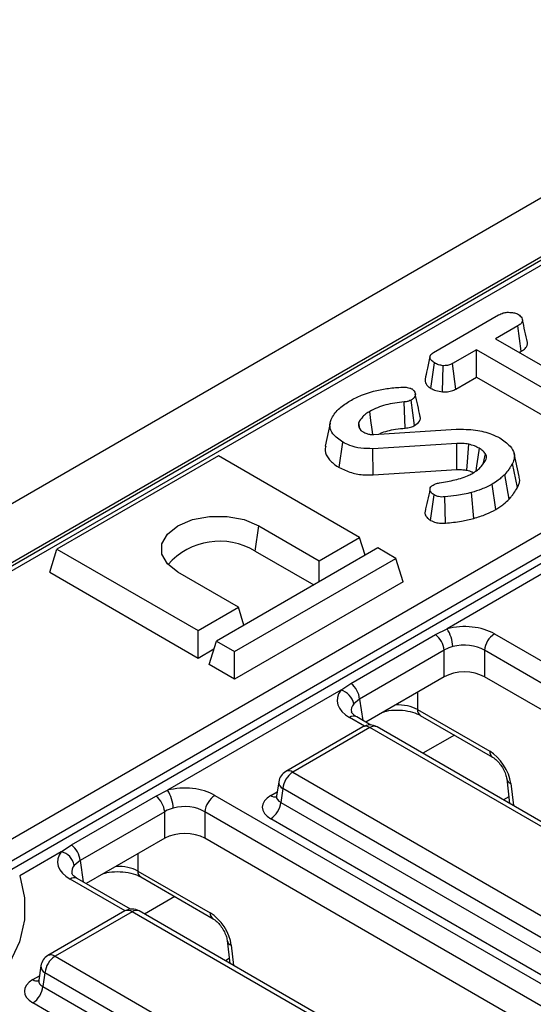
# Model space of a CAD drawing. Units: millimetres. Extents: x -117 to 664, y -34 to 370.
# Drawn here: x 257 to 264, y 116 to 130 of the extents above; entities that cross this region are included whole.
import ezdxf

# ---------------------------------------------------------------- set-up
doc = ezdxf.new("R2010")
doc.units = ezdxf.units.MM

msp = doc.modelspace()

# ---------------------------------------------------------------- linework, layer by layer
at = {"color": 7, "linetype": 'Continuous', "lineweight": 25}
for p, q in [((379.758, 194.0595), (238.478, 112.5004)), ((380.2649, 193.5243), (238.985, 111.9652)), ((295.6669, 144.6403), (253.4643, 120.2773)), ((295.7669, 144.6304), (253.5643, 120.2674)), ((256.8808, 118.4312), (298.9476, 142.7158)), ((299.0109, 142.4406), (257.0993, 118.2456)), ((257.1113, 118.1405), (299.0145, 142.3307)), ((263.0167, 125.3709), (263.9306, 125.8985)), ((264.1985, 125.7443), (263.8883, 125.5652)), ((264.2493, 125.3894), (264.1985, 125.7443)), ((263.8883, 125.5652), (265.5041, 124.6324)), ((263.6208, 125.4108), (263.2838, 125.2162)), ((265.2366, 124.478), (263.6208, 125.4108)), ((263.6208, 125.0266), (263.6208, 125.4108)), ((264.2211, 125.3731), (264.2493, 125.3894)), ((262.982, 124.8702), (263.0322, 125.2254)), ((263.145, 124.8202), (263.153, 125.1875)), ((263.3324, 124.8601), (263.2838, 125.2162)), ((263.3324, 124.8601), (263.6208, 125.0266)), ((263.6208, 125.0266), (265.1873, 124.1222)), ((262.6212, 124.3131), (262.6097, 124.6798)), ((262.7542, 124.3501), (262.7046, 124.7057)), ((261.571, 124.3848), (261.5009, 124.0624)), ((261.9882, 124.3036), (261.9701, 124.3922)), ((261.9738, 124.3253), (262.0027, 124.2816)), ((262.1824, 124.2252), (263.3375, 124.2968)), ((261.6984, 123.7608), (261.7485, 124.1161)), ((263.3434, 124.0994), (262.1674, 124.0258)), ((260.0038, 123.9273), (257.7411, 122.6211)), ((261.9837, 122.7844), (260.0038, 123.9273)), ((262.1743, 123.6587), (262.1674, 124.0258)), ((263.7213, 123.8262), (263.7459, 123.9529)), ((264.2185, 123.6344), (264.1484, 123.9562)), ((264.1943, 123.4805), (264.1264, 123.8183)), ((262.1743, 123.6587), (263.3479, 123.7321)), ((264.0806, 123.3197), (264.0185, 123.6657)), ((263.8922, 123.1753), (263.8425, 123.5308)), ((262.9774, 123.0224), (263.0269, 123.3781)), ((263.5822, 123.0498), (263.5516, 123.4131)), ((263.189, 122.9839), (263.1787, 123.3508)), ((260.5197, 122.5922), (260.5695, 122.9476)), ((260.5695, 122.9476), (261.4181, 122.4578)), ((265.6364, 122.9061), (263.2087, 121.5046)), ((261.4181, 122.4578), (261.9837, 122.7844)), ((262.06, 122.5345), (261.9837, 122.7844)), ((257.6414, 122.2945), (257.7411, 122.6211)), ((257.7411, 122.6211), (259.721, 121.4781)), ((262.2383, 122.6374), (259.9756, 121.3311)), ((260.5197, 122.5922), (261.3398, 122.1187)), ((262.4929, 122.4904), (262.2383, 122.6374)), ((260.2301, 121.1842), (262.4929, 122.4904)), ((261.4181, 122.1639), (261.4181, 122.4578)), ((262.5926, 122.1638), (262.4929, 122.4904)), ((257.6414, 122.2945), (259.721, 121.0939)), ((260.2867, 121.8047), (259.4382, 122.2945)), ((262.5926, 122.1638), (260.2301, 120.8)), ((259.721, 121.4781), (260.2867, 121.8047)), ((260.363, 121.5548), (260.2867, 121.8047)), ((259.721, 121.0939), (259.721, 121.4781)), ((263.0472, 121.423), (263.2087, 121.5046)), ((259.8758, 121.0045), (259.9756, 121.3311)), ((259.9756, 121.3311), (260.2301, 121.1842)), ((261.8617, 120.7386), (263.0472, 121.423)), ((263.8735, 121.433), (283.8678, 109.8906)), ((259.721, 121.0939), (259.9421, 121.2215)), ((260.2301, 120.8), (260.2301, 121.1842)), ((263.1691, 121.205), (261.9836, 120.5206)), ((263.1691, 120.8319), (263.1691, 121.205)), ((283.7269, 109.6602), (263.7327, 121.2026)), ((263.7327, 121.2026), (263.7327, 120.8319)), ((260.2301, 120.8), (259.8758, 121.0045)), ((263.1691, 120.8319), (262.07, 120.1974)), ((283.5488, 109.3923), (263.7327, 120.8319)), ((261.7191, 120.6446), (259.2913, 119.2431)), ((261.7191, 120.6446), (261.8617, 120.7386)), ((261.9836, 120.5206), (261.9007, 120.4531)), ((262.7929, 120.3743), (263.8063, 119.7893)), ((262.1402, 120.1569), (261.9431, 120.2707)), ((262.8341, 120.2912), (263.8475, 119.7062)), ((262.0286, 120.1305), (260.9478, 119.5065)), ((262.1286, 120.1206), (261.0478, 119.4966)), ((270.2805, 115.4146), (262.1286, 120.1206)), ((270.3805, 115.4245), (262.2286, 120.1305)), ((261.0478, 119.4966), (269.1997, 114.7907)), ((264.0442, 119.4028), (264.0852, 119.0587)), ((259.1298, 119.1615), (259.2913, 119.2431)), ((260.8501, 119.3633), (260.8193, 119.16)), ((260.9069, 119.2662), (260.8779, 119.0744)), ((269.0588, 114.5602), (260.9069, 119.2662)), ((257.9443, 118.4772), (259.1298, 119.1615)), ((259.9562, 119.1715), (279.9504, 107.6291)), ((260.8779, 119.0744), (269.0588, 114.3517)), ((259.2518, 118.9435), (258.0663, 118.2591)), ((259.2518, 118.5705), (259.2518, 118.9435)), ((279.8095, 107.3987), (259.8153, 118.9411)), ((259.8153, 118.9411), (259.8153, 118.5705)), ((268.9179, 114.1213), (260.737, 118.844)), ((259.2518, 118.5705), (258.1527, 117.936)), ((279.6314, 107.1308), (259.8153, 118.5705)), ((257.8017, 118.3832), (257.9443, 118.4772)), ((257.8017, 118.3832), (257.2196, 118.0471)), ((258.0663, 118.2591), (257.9833, 118.1916)), ((258.7718, 117.5785), (258.0257, 118.0093)), ((258.8755, 118.1129), (259.8889, 117.5279)), ((258.9168, 118.0298), (259.9301, 117.4448)), ((258.6955, 117.5532), (257.6147, 116.9292)), ((258.7955, 117.5433), (257.7147, 116.9193)), ((266.3817, 113.1638), (258.7955, 117.5433)), ((266.4817, 113.1737), (258.8955, 117.5532)), ((260.1268, 117.1413), (260.1651, 116.8202)), ((257.7147, 116.9193), (265.3009, 112.5399)), ((257.5169, 116.786), (257.4861, 116.5827)), ((257.5738, 116.6889), (257.5447, 116.4971)), ((265.16, 112.3095), (257.5738, 116.6889)), ((257.5447, 116.4971), (265.16, 112.101)), ((265.0191, 111.8706), (257.4039, 116.2667))]:
    msp.add_line(p, q, dxfattribs=at)
at = {"color": 8, "linetype": 'Continuous', "lineweight": 25}
for p, q in [((261.9836, 120.5206), (262.029, 120.2211)), ((262.7929, 120.6147), (262.7929, 120.3743)), ((262.0502, 120.1412), (261.8431, 120.2608)), ((263.3114, 120.0157), (262.8694, 119.7605)), ((264.1016, 119.3363), (264.1383, 119.028)), ((260.737, 119.1694), (260.8287, 119.2223)), ((264.0743, 119.1497), (264.0009, 119.1073)), ((258.8755, 118.3533), (258.8755, 118.1129)), ((258.0663, 118.2591), (258.1116, 117.9597)), ((258.6971, 117.5541), (257.9257, 117.9994)), ((259.394, 117.7542), (258.9706, 117.5098)), ((260.1842, 117.0749), (260.2182, 116.7896)), ((260.157, 116.8883), (260.1021, 116.8566)), ((257.4039, 116.5921), (257.4956, 116.645))]:
    msp.add_line(p, q, dxfattribs=at)
at = {"color": 7, "linetype": 'Continuous', "lineweight": 25, "flags": 128}
for points in [[(262.1701, 124.225), (262.1603, 124.2945), (262.1425, 124.4208), (262.1247, 124.5471)], [(263.3479, 123.7321), (263.3464, 123.8517), (263.3449, 123.9756), (263.3434, 124.0994)], [(263.4875, 123.724), (263.4959, 123.8427), (263.5047, 123.9656), (263.5135, 124.0886)], [(263.6177, 123.7149), (263.6271, 123.7833), (263.6443, 123.9072), (263.6615, 124.0311)], [(259.4382, 122.2945), (259.291, 122.4114), (259.2137, 122.5488), (259.2137, 122.6933), (259.291, 122.8307), (259.4382, 122.9476), (259.6406, 123.0326), (259.8787, 123.0772), (260.129, 123.0772), (260.367, 123.0326), (260.5695, 122.9476)]]:
    msp.add_lwpolyline(points, dxfattribs=at)
at = {"color": 8, "linetype": 'Continuous', "lineweight": 25, "flags": 128}
msp.add_lwpolyline([(257.2196, 118.0471), (257.2881, 117.7391), (257.2867, 117.4286), (257.2153, 117.1208), (257.0751, 116.8209), (256.8686, 116.5342), (256.5992, 116.2654), (256.2715, 116.0191), (255.894, 115.801)], dxfattribs=at)
at = {"color": 7, "linetype": 'Continuous', "lineweight": 25}
for centre, radius, start, end in [((260.0226, 121.7672), 0.9632, 58.93493, 138.71232), ((262.7906, 121.2315), 0.4993, 2.67157, 33.15184), ((262.8539, 121.1718), 0.3169, 6.0137, 52.43341), ((264.0419, 121.1718), 0.3108, 122.80086, 174.311), ((261.6606, 120.4074), 0.2443, 10.77349, 76.16375), ((261.6684, 120.4874), 0.3169, 6.0137, 52.43341), ((262.1286, 119.9572), 0.2, 60.00269, 119.99731), ((261.0478, 119.3333), 0.2, 119.99731, 171.38371), ((261.2161, 119.2354), 0.3108, 122.80086, 174.311), ((258.8733, 118.9701), 0.4993, 2.67157, 33.15184), ((258.9366, 118.9103), 0.3169, 6.0137, 52.43341), ((260.1245, 118.9103), 0.3108, 122.80086, 174.311), ((260.5686, 119.1052), 0.3108, 302.80086, 354.311), ((257.7511, 118.2259), 0.3169, 6.0137, 52.43341), ((257.7433, 118.1459), 0.2443, 10.77349, 76.16375), ((258.7955, 117.3799), 0.2, 60.00269, 119.99731), ((257.7147, 116.756), 0.2, 119.99731, 171.38371), ((257.883, 116.6581), 0.3108, 122.80086, 174.311), ((257.2355, 116.5279), 0.3108, 302.80086, 354.311)]:
    msp.add_arc(centre, radius, start, end, dxfattribs=at)
at = {"color": 8, "linetype": 'Continuous', "lineweight": 25}
for centre, radius, start, end in [((262.8888, 120.3701), 0.096, 177.47922, 235.28496), ((261.9012, 120.1834), 0.0969, 64.41317, 126.89728), ((262.0701, 120.04), 0.0995, 54.01818, 114.67136), ((262.1871, 120.04), 0.0995, 65.32864, 125.98182), ((263.9026, 119.7852), 0.0964, 177.544, 234.47817), ((260.9893, 119.4161), 0.0995, 54.01818, 114.67136), ((264.1324, 119.4211), 0.0902, 192.41353, 249.99221), ((260.9564, 119.3604), 0.1064, 178.43542, 242.28962), ((260.7992, 119.2617), 0.1114, 236.04468, 279.0565), ((257.9839, 117.9219), 0.0969, 64.41317, 126.89728), ((258.9714, 118.1087), 0.096, 177.47922, 235.28496), ((258.7373, 117.4658), 0.0969, 53.10272, 115.58683), ((258.8536, 117.4658), 0.0969, 64.41317, 126.89728), ((259.9852, 117.5238), 0.0964, 177.544, 234.47817), ((260.2151, 117.1596), 0.0902, 192.41353, 249.99221), ((257.6562, 116.8388), 0.0995, 54.01818, 114.67136), ((257.6233, 116.7831), 0.1064, 178.43542, 242.28962), ((257.4659, 116.684), 0.1109, 235.99152, 279.60855)]:
    msp.add_arc(centre, radius, start, end, dxfattribs=at)
at = {"color": 7, "linetype": 'Continuous', "lineweight": 25}
for centre, major_axis, ratio, start_param, end_param in [((263.4509, 121.1853), (0.6, 0), 0.5816896, 0.7891963, 1.9863412), ((263.4509, 121.022), (0.4, 0), 0.636207, 0.7891963, 1.9863412), ((263.4509, 120.6668), (0.4, 0), 0.5816896, 0.7891963, 2.3523964), ((262.2722, 120.5048), (0.6046, 0), 0.5729191, 2.7260478, 3.9231927), ((263.8211, 119.4713), (-0.2149, 0.3377), 0.5464135, 3.9907579, 5.4742878), ((259.5335, 118.9238), (0.6, 0), 0.5816896, 0.7891963, 1.9863412), ((261.0231, 119.0067), (0.4031, 0), 0.5729191, 2.3599926, 3.9231927), ((259.5335, 118.7605), (0.4, 0), 0.636207, 0.7891963, 1.9863412), ((259.5335, 118.4053), (0.4, 0), 0.5816896, 0.7891963, 2.3523964), ((258.3548, 118.2434), (0.6046, 0), 0.5729191, 2.7260478, 3.9231927), ((259.9037, 117.2098), (-0.2149, 0.3377), 0.5464135, 3.9907579, 5.4742878), ((257.6899, 116.4294), (0.4031, 0), 0.5729191, 2.3599926, 3.9231927)]:
    msp.add_ellipse(centre, major_axis=major_axis, ratio=ratio, start_param=start_param, end_param=end_param, dxfattribs=at)
at = {"color": 8, "linetype": 'Continuous', "lineweight": 25}
for centre, major_axis, ratio, start_param, end_param in [((262.2722, 120.3415), (0.4057, -0.0296), 0.5665939, 2.767302, 3.2774199), ((262.5104, 120.2185), (0.4, 0), 0.5502758, 0.7867677, 1.6290171), ((261.0231, 119.17), (0.2039, 0.0291), 0.5566104, 2.9756084, 3.8438039), ((258.3548, 118.0801), (0.4057, -0.0296), 0.5665939, 2.767302, 3.2774199), ((258.5931, 117.957), (0.4, 0), 0.5502758, 0.7867677, 1.6290171), ((257.6899, 116.5927), (0.2039, 0.0291), 0.5566104, 2.9756084, 3.8438039)]:
    msp.add_ellipse(centre, major_axis=major_axis, ratio=ratio, start_param=start_param, end_param=end_param, dxfattribs=at)
at = {"color": 7, "linetype": 'Continuous', "lineweight": 25}
for points, knots in [([(263.9306, 125.8985), (263.9514, 125.9089), (263.9866, 125.9265), (264.0569, 125.9375), (264.121, 125.9324), (264.1758, 125.9215), (264.2004, 125.9094), (264.2094, 125.905)], [0, 0, 0, 0, 0.264598, 0.4472079, 0.6881164, 0.8853899, 1, 1, 1, 1]), ([(264.2094, 125.905), (264.2264, 125.8901), (264.255, 125.865), (264.2698, 125.8258), (264.2602, 125.7922), (264.2332, 125.7657), (264.2087, 125.7506), (264.1985, 125.7443)], [0, 0, 0, 0, 0.29664891, 0.49795839, 0.65326367, 0.85598666, 1, 1, 1, 1]), ([(264.3343, 125.5139), (264.3229, 125.5664), (264.3001, 125.6715), (264.277, 125.7774), (264.2655, 125.8303)], [0, 0, 0, 0, 0.5000183, 1, 1, 1, 1]), ([(264.2493, 125.3894), (264.2693, 125.4023), (264.3063, 125.4264), (264.3384, 125.4704), (264.3353, 125.4996), (264.3337, 125.5139)], [0, 0, 0, 0, 0.3746616, 0.6939649, 1, 1, 1, 1]), ([(262.9686, 125.3137), (262.9553, 125.2527), (262.9316, 125.144), (262.9094, 125.043), (262.8996, 124.9987)], [0, 0, 0, 0, 0.5619632, 1, 1, 1, 1]), ([(263.0322, 125.2254), (263.0159, 125.2376), (262.9835, 125.2621), (262.9649, 125.3013), (262.9724, 125.3336), (262.9915, 125.3548), (263.009, 125.366), (263.0167, 125.3709)], [0, 0, 0, 0, 0.2836115, 0.5669299, 0.722451, 0.8770695, 1, 1, 1, 1]), ([(263.153, 125.1875), (263.1316, 125.1912), (263.0986, 125.1969), (263.0588, 125.2111), (263.0411, 125.2206), (263.0322, 125.2254)], [0, 0, 0, 0, 0.479636, 0.7368306, 1, 1, 1, 1]), ([(263.2838, 125.2162), (263.2667, 125.208), (263.2321, 125.1914), (263.1826, 125.1875), (263.1567, 125.1875), (263.153, 125.1875)], [0, 0, 0, 0, 0.458262, 0.9224641, 1, 1, 1, 1]), ([(262.901, 124.9987), (262.9001, 124.9872), (262.8974, 124.9537), (262.9273, 124.9075), (262.9669, 124.8805), (262.982, 124.8702)], [0, 0, 0, 0, 0.2455343, 0.7128633, 1, 1, 1, 1]), ([(261.8497, 124.6972), (261.9015, 124.7238), (262.0507, 124.8001), (262.3, 124.8649), (262.4936, 124.881), (262.5587, 124.8864)], [0, 0, 0, 0, 0.2614344, 0.7519387, 1, 1, 1, 1]), ([(262.5587, 124.8864), (262.5686, 124.887), (262.5885, 124.8882), (262.6195, 124.8882), (262.6393, 124.8846), (262.6494, 124.8828)], [0, 0, 0, 0, 0.32522065, 0.65594218, 1, 1, 1, 1]), ([(262.6494, 124.8828), (262.6618, 124.8805), (262.6805, 124.8771), (262.703, 124.8689), (262.7135, 124.864), (262.7188, 124.8616)], [0, 0, 0, 0, 0.4890388, 0.7427094, 1, 1, 1, 1]), ([(262.7188, 124.8616), (262.73, 124.8519), (262.76, 124.8261), (262.77, 124.7823), (262.753, 124.742), (262.7275, 124.72), (262.7097, 124.7089), (262.7046, 124.7057)], [0, 0, 0, 0, 0.2032362, 0.543221, 0.7338765, 0.9235235, 1, 1, 1, 1]), ([(262.8319, 124.4775), (262.8206, 124.5294), (262.7981, 124.633), (262.7751, 124.7377), (262.7636, 124.79)], [0, 0, 0, 0, 0.5000407, 1, 1, 1, 1]), ([(262.982, 124.8702), (263.0041, 124.8591), (263.0517, 124.8352), (263.1125, 124.8254), (263.145, 124.8202)], [0, 0, 0, 0, 0.4652479, 1, 1, 1, 1]), ([(263.145, 124.8202), (263.1556, 124.8201), (263.192, 124.82), (263.2547, 124.8269), (263.3045, 124.8454), (263.328, 124.8578), (263.3324, 124.8601)], [0, 0, 0, 0, 0.1548298, 0.5334335, 0.9128913, 1, 1, 1, 1]), ([(261.5946, 124.4535), (261.6089, 124.478), (261.6374, 124.527), (261.7178, 124.6116), (261.7987, 124.6641), (261.8497, 124.6972)], [0, 0, 0, 0, 0.2693663, 0.5393694, 1, 1, 1, 1]), ([(262.6097, 124.6798), (262.5207, 124.6695), (262.387, 124.6539), (262.2277, 124.6008), (262.1594, 124.5652), (262.1247, 124.5471)], [0, 0, 0, 0, 0.4950131, 0.7435055, 1, 1, 1, 1]), ([(262.7046, 124.7057), (262.694, 124.7005), (262.6702, 124.6887), (262.6353, 124.6825), (262.614, 124.6803), (262.6097, 124.6798)], [0, 0, 0, 0, 0.3881364, 0.8766374, 1, 1, 1, 1]), ([(262.1247, 124.5471), (262.1067, 124.536), (262.0707, 124.5136), (262.014, 124.4627), (261.9875, 124.4202), (261.9701, 124.3922)], [0, 0, 0, 0, 0.252929, 0.5064805, 1, 1, 1, 1]), ([(261.7485, 124.1161), (261.6954, 124.1538), (261.6054, 124.2178), (261.558, 124.3327), (261.5743, 124.4072), (261.5916, 124.4465), (261.5946, 124.4535)], [0, 0, 0, 0, 0.3933937, 0.6674132, 0.9406765, 1, 1, 1, 1]), ([(261.9701, 124.3922), (261.968, 124.3838), (261.9643, 124.3685), (261.9678, 124.346), (261.9718, 124.3322), (261.9738, 124.3253)], [0, 0, 0, 0, 0.3762934, 0.6866791, 1, 1, 1, 1]), ([(262.6212, 124.3131), (262.6346, 124.3145), (262.6726, 124.3187), (262.7188, 124.3318), (262.7459, 124.3458), (262.7542, 124.3501)], [0, 0, 0, 0, 0.2718494, 0.7762056, 1, 1, 1, 1]), ([(262.7542, 124.3501), (262.7799, 124.3687), (262.8226, 124.3997), (262.8401, 124.4477), (262.8306, 124.47), (262.8276, 124.477)], [0, 0, 0, 0, 0.5074647, 0.8452367, 1, 1, 1, 1]), ([(262.0027, 124.2816), (262.0057, 124.2793), (262.0116, 124.2746), (262.0245, 124.2656), (262.0352, 124.2594), (262.0424, 124.2553)], [0, 0, 0, 0, 0.2505673, 0.5012647, 1, 1, 1, 1]), ([(262.0424, 124.2553), (262.0521, 124.2504), (262.0752, 124.2385), (262.1191, 124.2254), (262.1585, 124.2243), (262.1791, 124.225), (262.1824, 124.2252)], [0, 0, 0, 0, 0.2518805, 0.5987752, 0.9351969, 1, 1, 1, 1]), ([(262.2533, 124.2296), (262.2609, 124.2333), (262.3277, 124.2663), (262.4557, 124.2966), (262.5768, 124.3086), (262.6212, 124.3131)], [0, 0, 0, 0, 0.0751802, 0.6605705, 1, 1, 1, 1]), ([(263.3375, 124.2968), (263.429, 124.2974), (263.6029, 124.2985), (263.8113, 124.2434), (263.9099, 124.1939), (263.947, 124.1752)], [0, 0, 0, 0, 0.4093954, 0.77778, 1, 1, 1, 1]), ([(262.1674, 124.0258), (262.1106, 124.0259), (261.9972, 124.0261), (261.8531, 124.064), (261.7795, 124.1006), (261.7485, 124.1161)], [0, 0, 0, 0, 0.3667654, 0.7329393, 1, 1, 1, 1]), ([(263.5135, 124.0886), (263.4997, 124.091), (263.4721, 124.0959), (263.4149, 124.1002), (263.3719, 124.0997), (263.3434, 124.0994)], [0, 0, 0, 0, 0.2511593, 0.502768, 1, 1, 1, 1]), ([(263.6615, 124.0311), (263.6504, 124.0369), (263.628, 124.0486), (263.5806, 124.0697), (263.5403, 124.0811), (263.5135, 124.0886)], [0, 0, 0, 0, 0.25159823, 0.50348405, 1, 1, 1, 1]), ([(263.947, 124.1752), (264.0001, 124.1388), (264.0926, 124.0753), (264.1595, 123.961), (264.1504, 123.8768), (264.1314, 123.8304), (264.1264, 123.8183)], [0, 0, 0, 0, 0.3635262, 0.6332854, 0.9039483, 1, 1, 1, 1]), ([(261.5115, 124.0617), (261.5051, 124.0405), (261.4866, 123.9796), (261.5449, 123.8799), (261.6276, 123.8038), (261.6867, 123.7679), (261.6984, 123.7608)], [0, 0, 0, 0, 0.19227624, 0.55314092, 0.91130634, 1, 1, 1, 1]), ([(263.7459, 123.9529), (263.7407, 123.9602), (263.7302, 123.9748), (263.7039, 124.0018), (263.6783, 124.0195), (263.6615, 124.0311)], [0, 0, 0, 0, 0.2554165, 0.5110631, 1, 1, 1, 1]), ([(263.7572, 123.8793), (263.7599, 123.8908), (263.7641, 123.909), (263.7567, 123.9338), (263.7496, 123.9465), (263.7459, 123.9529)], [0, 0, 0, 0, 0.46260783, 0.72895206, 1, 1, 1, 1]), ([(263.5708, 123.6829), (263.5928, 123.697), (263.6368, 123.7253), (263.7057, 123.79), (263.7367, 123.8437), (263.7572, 123.8793)], [0, 0, 0, 0, 0.2516109, 0.5038973, 1, 1, 1, 1]), ([(264.1264, 123.8183), (264.1181, 123.8043), (264.1016, 123.7763), (264.0659, 123.7253), (264.0369, 123.6888), (264.0185, 123.6657)], [0, 0, 0, 0, 0.2690869, 0.5381913, 1, 1, 1, 1]), ([(261.6984, 123.7608), (261.753, 123.7351), (261.8568, 123.6862), (262.0288, 123.6549), (262.1333, 123.6576), (262.1743, 123.6587)], [0, 0, 0, 0, 0.4013939, 0.7649974, 1, 1, 1, 1]), ([(263.1051, 123.5482), (263.1772, 123.5602), (263.3219, 123.5842), (263.4795, 123.6332), (263.5526, 123.673), (263.5708, 123.6829)], [0, 0, 0, 0, 0.4275298, 0.8580369, 1, 1, 1, 1]), ([(263.3479, 123.7321), (263.3612, 123.7323), (263.389, 123.7325), (263.4362, 123.7319), (263.4688, 123.7269), (263.4875, 123.724)], [0, 0, 0, 0, 0.28461061, 0.59144088, 1, 1, 1, 1]), ([(263.4875, 123.724), (263.4993, 123.7206), (263.5246, 123.7134), (263.5571, 123.7027), (263.575, 123.6936), (263.5815, 123.6902)], [0, 0, 0, 0, 0.3567595, 0.7627729, 1, 1, 1, 1]), ([(264.0185, 123.6657), (264.0042, 123.6522), (263.9755, 123.6252), (263.9195, 123.5788), (263.8716, 123.549), (263.8425, 123.5308)], [0, 0, 0, 0, 0.28088167, 0.56190362, 1, 1, 1, 1]), ([(263.0269, 123.3781), (263.0105, 123.3897), (262.9813, 123.4105), (262.9675, 123.4468), (262.9706, 123.4786), (262.9909, 123.5009), (263.0077, 123.5119), (263.0131, 123.5154)], [0, 0, 0, 0, 0.2906373, 0.5193082, 0.7120323, 0.9069377, 1, 1, 1, 1]), ([(263.0131, 123.5154), (263.024, 123.5212), (263.0428, 123.5313), (263.0748, 123.5416), (263.0949, 123.546), (263.1051, 123.5482)], [0, 0, 0, 0, 0.4085681, 0.7009959, 1, 1, 1, 1]), ([(263.8425, 123.5308), (263.8185, 123.5178), (263.7705, 123.4918), (263.6755, 123.4501), (263.5989, 123.4272), (263.5516, 123.4131)], [0, 0, 0, 0, 0.2764204, 0.5531781, 1, 1, 1, 1]), ([(264.1943, 123.4805), (264.217, 123.5281), (264.2418, 123.58), (264.2169, 123.6296), (264.2148, 123.6338)], [0, 0, 0, 0, 0.9166638, 1, 1, 1, 1]), ([(262.9695, 123.4582), (262.9578, 123.4052), (262.9345, 123.2991), (262.9115, 123.1945), (262.9, 123.1422)], [0, 0, 0, 0, 0.4999471, 1, 1, 1, 1]), ([(263.1787, 123.3508), (263.1637, 123.3498), (263.1338, 123.3478), (263.0872, 123.3531), (263.0521, 123.3652), (263.0333, 123.3748), (263.0269, 123.3781)], [0, 0, 0, 0, 0.2711168, 0.5451227, 0.8437665, 1, 1, 1, 1]), ([(263.5516, 123.4131), (263.5177, 123.4039), (263.4499, 123.3856), (263.3242, 123.3657), (263.233, 123.3564), (263.1787, 123.3508)], [0, 0, 0, 0, 0.2872349, 0.5751905, 1, 1, 1, 1]), ([(264.0806, 123.3197), (264.0918, 123.3332), (264.1143, 123.3606), (264.1532, 123.4141), (264.1782, 123.4545), (264.1943, 123.4805)], [0, 0, 0, 0, 0.2582597, 0.5236313, 1, 1, 1, 1]), ([(263.8922, 123.1753), (263.9113, 123.1868), (263.9501, 123.2102), (264.0144, 123.2581), (264.055, 123.2959), (264.0806, 123.3197)], [0, 0, 0, 0, 0.2645821, 0.5355989, 1, 1, 1, 1]), ([(262.9006, 123.1421), (262.9003, 123.1415), (262.894, 123.1277), (262.9032, 123.0964), (262.9278, 123.0552), (262.9618, 123.0327), (262.9774, 123.0224)], [0, 0, 0, 0, 0.0152374, 0.3255316, 0.6924419, 1, 1, 1, 1]), ([(263.5822, 123.0498), (263.6115, 123.0583), (263.6709, 123.0755), (263.7782, 123.115), (263.8476, 123.1517), (263.8922, 123.1753)], [0, 0, 0, 0, 0.2590659, 0.5243909, 1, 1, 1, 1]), ([(262.9774, 123.0224), (263.0005, 123.0114), (263.0431, 122.9911), (263.12, 122.9798), (263.1669, 122.9826), (263.189, 122.9839)], [0, 0, 0, 0, 0.3865469, 0.7120841, 1, 1, 1, 1]), ([(263.189, 122.9839), (263.2256, 122.9878), (263.2997, 122.9956), (263.4344, 123.0116), (263.5258, 123.0352), (263.5822, 123.0498)], [0, 0, 0, 0, 0.2720395, 0.5504038, 1, 1, 1, 1]), ([(263.2894, 121.2548), (263.2509, 121.2425), (263.2076, 121.2287), (263.1729, 121.2073), (263.1691, 121.205)], [0, 0, 0, 0, 0.89151332, 1, 1, 1, 1]), ([(262.3153, 120.339), (262.3293, 120.3435), (262.3848, 120.3611), (262.5078, 120.3697), (262.6595, 120.3573), (262.7718, 120.3241), (262.8191, 120.2991), (262.8341, 120.2912)], [0, 0, 0, 0, 0.0874819, 0.3453988, 0.6123943, 0.8770573, 1, 1, 1, 1]), ([(261.9431, 120.2707), (261.929, 120.2797), (261.8915, 120.3036), (261.868, 120.3367), (261.8683, 120.3387), (261.8685, 120.3396)], [0, 0, 0, 0, 0.2420781, 0.6477325, 1, 1, 1, 1]), ([(263.8475, 119.7062), (263.8581, 119.6994), (263.8817, 119.6843), (263.9279, 119.6407), (263.976, 119.5786), (264.0164, 119.5052), (264.038, 119.4423), (264.0426, 119.4131), (264.0442, 119.4028)], [0, 0, 0, 0, 0.1358727, 0.3050972, 0.4928901, 0.6921625, 0.8907843, 1, 1, 1, 1]), ([(260.8168, 119.1624), (260.8158, 119.1545), (260.814, 119.1418), (260.8147, 119.1435), (260.815, 119.1441)], [0, 0, 0, 0, 0.6192438, 1, 1, 1, 1]), ([(259.372, 118.9933), (259.3335, 118.981), (259.2903, 118.9672), (259.2555, 118.9458), (259.2518, 118.9435)], [0, 0, 0, 0, 0.8915133, 1, 1, 1, 1]), ([(258.0257, 118.0093), (258.0117, 118.0182), (257.9742, 118.0421), (257.9506, 118.0752), (257.951, 118.0772), (257.9511, 118.0782)], [0, 0, 0, 0, 0.2420781, 0.6477325, 1, 1, 1, 1]), ([(258.3979, 118.0775), (258.412, 118.082), (258.4675, 118.0996), (258.5904, 118.1082), (258.7421, 118.0959), (258.8545, 118.0627), (258.9018, 118.0377), (258.9168, 118.0298)], [0, 0, 0, 0, 0.0874819, 0.3453988, 0.6123943, 0.8770573, 1, 1, 1, 1]), ([(259.9301, 117.4448), (259.9407, 117.438), (259.9644, 117.4228), (260.0105, 117.3793), (260.0587, 117.3171), (260.099, 117.2438), (260.1207, 117.1809), (260.1252, 117.1517), (260.1268, 117.1413)], [0, 0, 0, 0, 0.1358727, 0.3050972, 0.4928901, 0.6921625, 0.8907843, 1, 1, 1, 1]), ([(257.4837, 116.5851), (257.4826, 116.5772), (257.4809, 116.5645), (257.4816, 116.5662), (257.4818, 116.5668)], [0, 0, 0, 0, 0.6192438, 1, 1, 1, 1])]:
    msp.add_open_spline(points, degree=3, knots=knots, dxfattribs=at)

doc.saveas('drawing.dxf')
